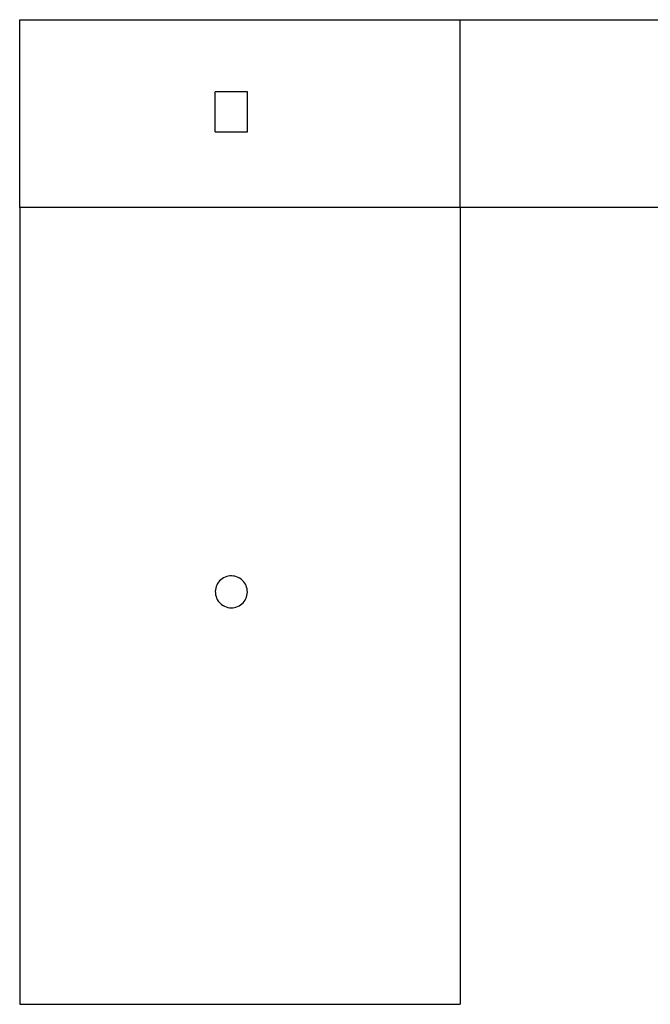
# Model space of a CAD drawing. Extents: x -7875 to 7875, y -6153 to 6153.
# Drawn here: x -7875 to 0, y -6153 to 6153 of the extents above; entities that cross this region are included whole.
import ezdxf

# ---------------------------------------------------------------- set-up
doc = ezdxf.new("R2010")
doc.units = 0
doc.layers.get('0').update_dxf_attribs({"linetype": 'CONTINUOUS'})

msp = doc.modelspace()

# ---------------------------------------------------------------- linework, layer by layer
for p, q in [((-7875, 6153), (-2376, 6153)), ((-7875, 3804), (-7875, 6153)), ((-2376, 6153), (7875, 6153)), ((-2376, 3804), (-2376, 6153)), ((-5432, 4753), (-5432, 5253)), ((-5032, 5253), (-5432, 5253)), ((-5032, 4753), (-5032, 5253)), ((-5432, 4753), (-5032, 4753)), ((-2376, 3804), (-7875, 3804)), ((-7875, 3804), (-7875, -6153)), ((-2376, 3804), (-2376, -6153)), ((7875, 3804), (-2376, 3804)), ((-5363, -847), (-5378, -861)), ((-5346, -834), (-5363, -847)), ((-5329, -823), (-5346, -834)), ((-5310, -814), (-5329, -823)), ((-5290, -807), (-5310, -814)), ((-5270, -802), (-5290, -807)), ((-5249, -799), (-5270, -802)), ((-5228, -798), (-5249, -799)), ((-5207, -800), (-5228, -798)), ((-5187, -803), (-5207, -800)), ((-5166, -809), (-5187, -803)), ((-5147, -817), (-5166, -809)), ((-5129, -827), (-5147, -817)), ((-5111, -839), (-5129, -827)), ((-5095, -852), (-5111, -839)), ((-5081, -867), (-5095, -852)), ((-5430, -973), (-5432, -994)), ((-5427, -953), (-5430, -973)), ((-5421, -933), (-5427, -953)), ((-5413, -913), (-5421, -933)), ((-5403, -895), (-5413, -913)), ((-5391, -877), (-5403, -895)), ((-5378, -861), (-5391, -877)), ((-5068, -884), (-5081, -867)), ((-5057, -902), (-5068, -884)), ((-5048, -920), (-5057, -902)), ((-5041, -940), (-5048, -920)), ((-5036, -960), (-5041, -940)), ((-5033, -981), (-5036, -960)), ((-5032, -1002), (-5033, -981)), ((-5432, -994), (-5431, -1015)), ((-5431, -1015), (-5428, -1036)), ((-5428, -1036), (-5423, -1056)), ((-5423, -1056), (-5416, -1076)), ((-5416, -1076), (-5407, -1095)), ((-5407, -1095), (-5396, -1113)), ((-5073, -1119), (-5061, -1102)), ((-5061, -1102), (-5051, -1083)), ((-5051, -1083), (-5043, -1064)), ((-5043, -1064), (-5037, -1044)), ((-5037, -1044), (-5034, -1023)), ((-5034, -1023), (-5032, -1002)), ((-5396, -1113), (-5383, -1129)), ((-5383, -1129), (-5369, -1144)), ((-5369, -1144), (-5353, -1158)), ((-5353, -1158), (-5335, -1169)), ((-5335, -1169), (-5317, -1179)), ((-5317, -1179), (-5298, -1187)), ((-5298, -1187), (-5277, -1193)), ((-5277, -1193), (-5257, -1197)), ((-5257, -1197), (-5236, -1198)), ((-5236, -1198), (-5215, -1197)), ((-5215, -1197), (-5194, -1195)), ((-5194, -1195), (-5174, -1190)), ((-5174, -1190), (-5154, -1182)), ((-5154, -1182), (-5135, -1173)), ((-5135, -1173), (-5118, -1162)), ((-5118, -1162), (-5101, -1149)), ((-5101, -1149), (-5086, -1135)), ((-5086, -1135), (-5073, -1119)), ((-7875, -6153), (-2376, -6153))]:
    msp.add_line(p, q)

doc.saveas('drawing.dxf')
